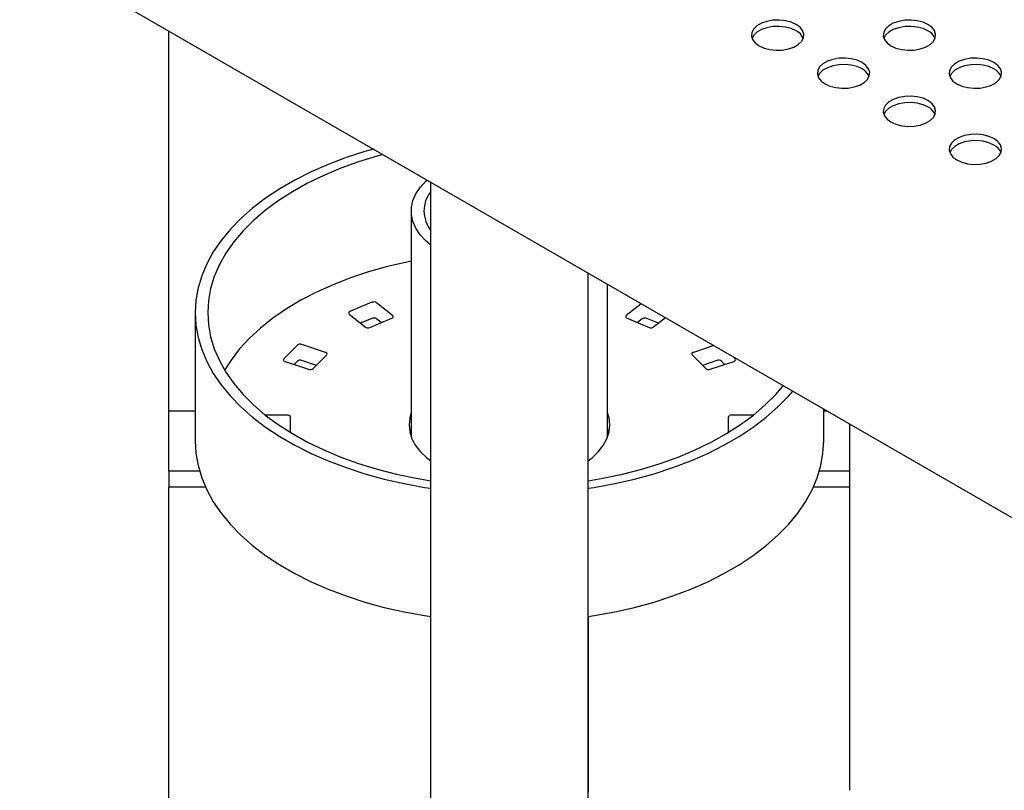
# Model space of a CAD drawing. Units: inches. Extents: x 0.1 to 8.5, y 0.3 to 10.8.
# Drawn here: x 5.9 to 6.3, y 7.8 to 8.2 of the extents above; entities that cross this region are included whole.
import ezdxf

# ---------------------------------------------------------------- set-up
doc = ezdxf.new("R2010")
doc.units = ezdxf.units.IN
doc.header["$MEASUREMENT"] = 0

msp = doc.modelspace()

# ---------------------------------------------------------------- linework, layer by layer
at = {"color": 7, "linetype": 'Continuous', "lineweight": 25}
for p, q in [((4.387837345742123, 9.069327790351178), (6.76342987561268, 7.697927413934694)), ((5.941447347845102, 7.991249701136991), (5.941447347845102, 8.17244782676393)), ((6.066445461389213, 7.694599579433158), (6.066445461389213, 8.100287951781041)), ((6.057072116483576, 8.086539512133635), (6.057072116483576, 7.978764547454659)), ((6.141445924102132, 7.732122972502868), (6.141445924102132, 8.056991106256143)), ((6.150822116483576, 7.978764547454659), (6.150822116483576, 8.051578345608187)), ((6.038341589003271, 8.042984743954614), (6.027824313681275, 8.038573611530165)), ((6.048165223463663, 8.036713687480312), (6.040524090052884, 8.04278518128832)), ((6.166817497043652, 8.042344408960723), (6.159730297912544, 8.03671322900007)), ((5.953947116483572, 8.03805740142792), (5.953947116483572, 7.97681684053649)), ((6.027478623547714, 8.03731368049261), (6.035119756958492, 8.0312421866846)), ((6.172775629475305, 8.031241620983389), (6.178361709446038, 8.03568007699512)), ((6.038341589003271, 8.035329673843185), (6.032865887238565, 8.03303306708322)), ((6.037302258008105, 8.031042624018307), (6.047819533330102, 8.035453756442756)), ((6.042777959772812, 8.033339230778271), (6.040524090052884, 8.035130111176892)), ((6.160075956972974, 8.03545329512139), (6.170593123504192, 8.031042076255233)), ((6.167371581060983, 8.035129589893069), (6.165117601946462, 8.03333867619266)), ((6.175029608589826, 8.033032534683798), (6.169554087032096, 8.035329134621227)), ((6.002787397938159, 8.022521599117868), (5.996287317793766, 8.016022330118528)), ((6.016180100680232, 8.019099333276353), (6.004921816702802, 8.022851749671283)), ((6.201459092041069, 8.02234624184167), (6.191714986278086, 8.019098611910126)), ((6.010251920035001, 8.01136789055174), (6.016752000179395, 8.01786715955108)), ((6.191143056390452, 8.017866442885458), (6.19764297624573, 8.011367120462202)), ((6.211607693275834, 8.016021445252557), (6.210504732249995, 8.01712430490111)), ((5.996859217292929, 8.014790156393255), (6.00811750127036, 8.011037739998326)), ((6.002787397938159, 8.014866529006438), (6.00124803009188, 8.013327353257887)), ((6.01179128788128, 8.012907066300293), (6.004921816702802, 8.015196679559853)), ((6.20297336279848, 8.01519586566069), (6.196103693557363, 8.01290626166932)), ((6.199777386867805, 8.011036952365895), (6.211035763388201, 8.014789276227887)), ((6.206647056108922, 8.013326556357265), (6.205107773420557, 8.014865697564385)), ((5.941446938520455, 7.962385315533665), (5.941447294454931, 7.991249701137209)), ((5.941447294454931, 7.991249701137209), (5.953947116483572, 7.991249649768791)), ((5.997947173880696, 7.989126728436879), (5.987534816756526, 7.989126771226794)), ((6.220358209445386, 7.989125814431614), (6.209947173875325, 7.989125857216098)), ((6.253947116483573, 7.97681684053649), (6.253947116483573, 7.992045550299366)), ((6.253947116483573, 7.991248416909195), (6.255327951460776, 7.991248411234609)), ((5.999509571508961, 7.98082492412892), (5.999509662757704, 7.988224709965624)), ((6.208384662752412, 7.98822385158713), (6.20838457151358, 7.980824869430666)), ((6.26644688512205, 7.810056299940943), (6.26644688512205, 7.984829587460461)), ((6.057072116483576, 7.982524203729746), (6.056501893441187, 7.980644375592207)), ((6.151392339525964, 7.980644375592207), (6.150822116483576, 7.982524203729746)), ((5.956044943942594, 7.962385255542694), (5.941446938520455, 7.962385315533665)), ((5.941446938520455, 7.962385315533665), (5.941446938520455, 7.954730245422237)), ((6.26644688512205, 7.962383979935986), (6.251848933090081, 7.962384039926738)), ((5.958908431129067, 7.954730173663673), (5.941446938520455, 7.954730245422237)), ((5.941447347845102, 7.84758133682345), (5.941447347845102, 7.954730245420554)), ((6.26644688512205, 7.954728909824557), (6.248985257110165, 7.954728981583676)), ((6.141450720319199, 7.84446736848435), (6.141451318467516, 7.892974003342924)), ((5.941446885130284, 7.810057635538839), (5.941447347845102, 7.84758133682345))]:
    msp.add_line(p, q, dxfattribs=at)
at = {"color": 7, "linetype": 'Continuous', "lineweight": 25, "flags": 128}
for points in [[(6.24077227864317, 8.175624330036685), (6.23840016655556, 8.17669717949695), (6.235652232051529, 8.177411137146631), (6.232688175096118, 8.17772471036226), (6.229680255905664, 8.177619675408335), (6.226803283810179, 8.177102136534593), (6.224224457970482, 8.176202171219197), (6.222093650370725, 8.17497208217504), (6.220534695803437, 8.173483357706173), (6.219638195041499, 8.171822517067437), (6.219456249450547, 8.170086082279843), (6.219999433046982, 8.168374968621562), (6.22123617797457, 8.16678861979877), (6.223094609113507, 8.165419228638902), (6.225466721201118, 8.164346379178637), (6.228214655705149, 8.163632421528956), (6.23117871266056, 8.163318848313327), (6.234186631851013, 8.163423883267253), (6.237063603946498, 8.163941422140995), (6.239642429786196, 8.16484138745639), (6.241773237385951, 8.166071476500548), (6.24333219195324, 8.167560200969413), (6.244228692715178, 8.16922104160815), (6.24441063830613, 8.170957476395746), (6.243867454709695, 8.172668590054025), (6.242630709782106, 8.174254938876818), (6.24077227864317, 8.175624330036685)], [(6.303704782168775, 8.175624330036683), (6.301332670081164, 8.17669717949695), (6.298584735577134, 8.177411137146631), (6.295620678621722, 8.17772471036226), (6.292612759431269, 8.177619675408334), (6.289735787335784, 8.177102136534591), (6.287156961496086, 8.176202171219197), (6.285026153896331, 8.174972082175039), (6.283467199329042, 8.173483357706173), (6.282570698567104, 8.171822517067437), (6.282388752976152, 8.170086082279841), (6.282931936572587, 8.16837496862156), (6.284168681500176, 8.16678861979877), (6.286027112639112, 8.1654192286389), (6.288399224726724, 8.164346379178635), (6.291147159230754, 8.163632421528956), (6.294111216186164, 8.163318848313326), (6.297119135376618, 8.163423883267251), (6.299996107472103, 8.163941422140994), (6.3025749333118, 8.16484138745639), (6.304705740911556, 8.166071476500546), (6.306264695478845, 8.167560200969413), (6.307161196240783, 8.16922104160815), (6.307343141831735, 8.170957476395744), (6.3067999582353, 8.172668590054023), (6.305563213307711, 8.174254938876816), (6.303704782168775, 8.175624330036683)], [(6.24077227864317, 8.172574550104292), (6.23840016655556, 8.173647399564556), (6.235652232051529, 8.174361357214238), (6.232688175096118, 8.174674930429866), (6.229680255905664, 8.17456989547594), (6.226803283810179, 8.1740523566022), (6.224224457970482, 8.173152391286804), (6.222093650370725, 8.171922302242647), (6.220534695803437, 8.17043357777378), (6.219715726422629, 8.168996889371599)], [(6.303704782168775, 8.172574550104292), (6.301332670081164, 8.173647399564556), (6.298584735577134, 8.174361357214238), (6.295620678621722, 8.174674930429866), (6.292612759431269, 8.17456989547594), (6.289735787335784, 8.174052356602198), (6.287156961496086, 8.173152391286804), (6.285026153896331, 8.171922302242645), (6.283467199329042, 8.17043357777378), (6.282648229948242, 8.168996889371618)], [(6.272238530405972, 8.15745924954863), (6.269866418318361, 8.158532099008896), (6.26711848381433, 8.159246056658576), (6.264154426858918, 8.159559629874204), (6.261146507668466, 8.15945459492028), (6.25826953557298, 8.158937056046538), (6.255690709733283, 8.158037090731142), (6.253559902133527, 8.156807001686985), (6.252000947566239, 8.155318277218118), (6.251104446804301, 8.153657436579381), (6.250922501213348, 8.151921001791788), (6.251465684809783, 8.150209888133507), (6.252702429737372, 8.148623539310714), (6.254560860876309, 8.147254148150846), (6.256932972963919, 8.146181298690582), (6.25968090746795, 8.1454673410409), (6.262644964423361, 8.145153767825272), (6.265652883613813, 8.145258802779196), (6.268529855709299, 8.14577634165294), (6.271108681548997, 8.146676306968335), (6.273239489148754, 8.147906396012493), (6.274798443716041, 8.149395120481358), (6.27569494447798, 8.151055961120095), (6.275876890068931, 8.152792395907689), (6.275333706472497, 8.15450350956597), (6.274096961544909, 8.156089858388762), (6.272238530405972, 8.15745924954863)], [(6.335171033931577, 8.157459249548628), (6.332798921843965, 8.158532099008895), (6.330050987339934, 8.159246056658576), (6.327086930384523, 8.159559629874204), (6.324079011194071, 8.159454594920279), (6.321202039098585, 8.158937056046536), (6.318623213258888, 8.158037090731142), (6.316492405659132, 8.156807001686984), (6.314933451091844, 8.155318277218118), (6.314036950329906, 8.15365743657938), (6.313855004738953, 8.151921001791786), (6.314398188335388, 8.150209888133505), (6.315634933262977, 8.148623539310712), (6.317493364401914, 8.147254148150845), (6.319865476489524, 8.14618129869058), (6.322613410993554, 8.1454673410409), (6.325577467948967, 8.14515376782527), (6.328585387139419, 8.145258802779196), (6.331462359234904, 8.145776341652939), (6.334041185074601, 8.146676306968333), (6.336171992674358, 8.147906396012491), (6.337730947241647, 8.149395120481357), (6.338627448003584, 8.151055961120095), (6.338809393594536, 8.152792395907689), (6.338266209998102, 8.154503509565968), (6.337029465070513, 8.15608985838876), (6.335171033931577, 8.157459249548628)], [(6.272238530405972, 8.154409469616237), (6.269866418318361, 8.155482319076501), (6.26711848381433, 8.156196276726183), (6.264154426858918, 8.156509849941811), (6.261146507668466, 8.156404814987885), (6.25826953557298, 8.155887276114145), (6.255690709733283, 8.154987310798749), (6.253559902133527, 8.15375722175459), (6.252000947566239, 8.152268497285725), (6.251181978185434, 8.150831808883549)], [(6.335171033931577, 8.154409469616237), (6.332798921843965, 8.155482319076501), (6.330050987339934, 8.156196276726183), (6.327086930384523, 8.15650984994181), (6.324079011194071, 8.156404814987885), (6.321202039098585, 8.155887276114143), (6.318623213258888, 8.154987310798749), (6.316492405659132, 8.15375722175459), (6.314933451091844, 8.152268497285725), (6.314114481711051, 8.15083180888358)], [(6.303704782168774, 8.139294169060575), (6.301332670081162, 8.14036701852084), (6.298584735577132, 8.141080976170521), (6.29562067862172, 8.141394549386149), (6.292612759431268, 8.141289514432225), (6.289735787335782, 8.140771975558483), (6.287156961496085, 8.139872010243087), (6.285026153896328, 8.13864192119893), (6.283467199329041, 8.137153196730063), (6.282570698567102, 8.135492356091326), (6.282388752976151, 8.133755921303733), (6.282931936572584, 8.132044807645451), (6.284168681500173, 8.130458458822659), (6.286027112639109, 8.129089067662791), (6.288399224726721, 8.128016218202527), (6.291147159230752, 8.127302260552845), (6.294111216186163, 8.126988687337217), (6.297119135376615, 8.127093722291141), (6.299996107472101, 8.127611261164885), (6.302574933311798, 8.128511226480278), (6.304705740911555, 8.129741315524438), (6.306264695478842, 8.131230039993302), (6.307161196240781, 8.13289088063204), (6.307343141831733, 8.134627315419634), (6.306799958235299, 8.136338429077915), (6.30556321330771, 8.137924777900707), (6.303704782168774, 8.139294169060575)], [(6.303704782168774, 8.136244389128182), (6.301332670081162, 8.137317238588446), (6.298584735577132, 8.138031196238128), (6.29562067862172, 8.138344769453756), (6.292612759431268, 8.13823973449983), (6.289735787335782, 8.13772219562609), (6.287156961496085, 8.136822230310694), (6.285026153896328, 8.135592141266537), (6.283467199329041, 8.13410341679767), (6.282648229948237, 8.1326667283955)], [(6.335171033931575, 8.12112908857252), (6.332798921843964, 8.122201938032784), (6.330050987339933, 8.122915895682466), (6.327086930384522, 8.123229468898094), (6.324079011194069, 8.12312443394417), (6.321202039098584, 8.122606895070428), (6.318623213258886, 8.121706929755032), (6.31649240565913, 8.120476840710875), (6.314933451091842, 8.118988116242008), (6.314036950329903, 8.117327275603271), (6.313855004738951, 8.115590840815678), (6.314398188335386, 8.113879727157396), (6.315634933262975, 8.112293378334604), (6.317493364401911, 8.110923987174736), (6.319865476489523, 8.10985113771447), (6.322613410993553, 8.10913718006479), (6.325577467948964, 8.108823606849162), (6.328585387139417, 8.108928641803086), (6.331462359234903, 8.109446180676828), (6.3340411850746, 8.110346145992224), (6.336171992674356, 8.111576235036383), (6.337730947241644, 8.113064959505248), (6.338627448003582, 8.114725800143983), (6.338809393594535, 8.116462234931578), (6.3382662099981, 8.11817334858986), (6.337029465070511, 8.119759697412652), (6.335171033931575, 8.12112908857252)], [(6.335171033931575, 8.118079308640127), (6.332798921843964, 8.119152158100391), (6.330050987339933, 8.119866115750073), (6.327086930384522, 8.1201796889657), (6.324079011194069, 8.120074654011775), (6.321202039098584, 8.119557115138035), (6.318623213258886, 8.118657149822639), (6.31649240565913, 8.11742706077848), (6.314933451091842, 8.115938336309615), (6.314114481711034, 8.114501647907431)], [(6.039022390538404, 8.116118953610865), (6.034938308912527, 8.114942468972682), (6.026010436332199, 8.112044595194893), (6.017445940531784, 8.108801758965877), (6.009284753144237, 8.105229079885083), (6.001564925392515, 8.101343215431605), (5.994322450677216, 8.097162283299312), (5.987591096758727, 8.092705776923802), (5.981402248316335, 8.087994474595005), (5.975784760618369, 8.08305034257921), (5.970764824985614, 8.07789643270217), (5.966365846675289, 8.07255677487088), (5.962608335754928, 8.067056265035037), (5.959509811474978, 8.06142054911063), (5.957084720585973, 8.055675903406858), (5.955344369981103, 8.049849112113828), (5.954296873978267, 8.0439673424223), (5.953947116487373, 8.038058017857718)], [(6.043530725978992, 8.113516346959054), (6.040822592693492, 8.11277389808394), (6.031948004240495, 8.110049895962447), (6.02342418822502, 8.106975153644244), (6.015292671821884, 8.10356465096483), (6.007593070961625, 8.099835003550437), (6.000362897325676, 8.095804381868366), (5.993637375593215, 8.091492422702297), (5.987449271830074, 8.086920133483847), (5.981828733855763, 8.082109789946486), (5.976803144366318, 8.077084827600393), (5.972396987528561, 8.07186972755701), (5.9686317296957, 8.06648989725953), (5.965525714825414, 8.060971546700383), (5.963094075109937, 8.055341560728792), (5.961348657253533, 8.049627368070482), (5.960297964756552, 8.043856807697699), (5.959947116487221, 8.038057993200526)], [(6.066445461389214, 8.070304569263513), (6.064093012582864, 8.07229423128019), (6.061362667399524, 8.075229529108528), (6.059277859056102, 8.078336274750763), (6.057870191121946, 8.081567373109804), (6.057161002408041, 8.084873844028127), (6.057161043492383, 8.088205564777041), (6.057870313752174, 8.091512029866161), (6.059278061373267, 8.09474311665516), (6.061362946336705, 8.097849845161909), (6.064093363911656, 8.100785120549066), (6.06467252423769, 8.101311446612916)], [(6.057072116483576, 8.06261563796147), (6.054953689207101, 8.062181369686476), (6.0456830239545, 8.06001912982916), (6.036696215504016, 8.057488831513972), (6.028037046683065, 8.054602802099962), (6.01974770409173, 8.05137510203233), (6.011868572573873, 8.047821456341355), (6.004438038466242, 8.043959178031638), (5.997492302584093, 8.039807083734868), (5.991065203854461, 8.035385402037088), (5.985188054456309, 8.030715674927068), (5.979889487270734, 8.025820652845887), (5.975195316384456, 8.020724183849078), (5.971128411326173, 8.015451097421298), (5.968032017368541, 8.010594727128709)], [(5.953947116487373, 8.038058017857718), (5.9542967282393, 8.032148690419055), (5.955344079182673, 8.026266912118686), (5.957084286083917, 8.020440106522193), (5.959509235295145, 8.014695440887024), (5.962607620583732, 8.009059699496222), (5.966364995847191, 8.003559158777712), (5.970763842467567, 7.998219464791481), (5.975783650991324, 7.993065513655791), (5.981401016753886, 7.988121335470005), (5.987589749002987, 7.983409982275146), (5.994320993012045, 7.978953420574659), (6.001563364614221, 7.974772428916427), (6.009283096529888, 7.970886501013585), (6.017444195805282, 7.967313754855832), (6.026008611628264, 7.964070848235004), (6.034936412738769, 7.961172901078753), (6.04418597360678, 7.958633424954472), (6.053714168509756, 7.956464260072121), (6.063476572604666, 7.954675520079707), (6.066445461389214, 7.954214184575988)], [(5.959947116487221, 8.038057993200526), (5.960297821743043, 8.032259175820295), (5.961348371923266, 8.02648860681239), (5.963093648853009, 8.020774399808957), (5.965525149718509, 8.015144393852133), (5.96863102849196, 8.00962601776501), (5.972396153644181, 8.00424615652118), (5.976802181863898, 7.999031020263842), (5.981827647424518, 7.994006016612617), (5.987448066762989, 7.989195626880182), (5.993636057761254, 7.984623286801776), (6.000361473149185, 7.980311272358649), (6.00759154737905, 7.976280591251728), (6.015291056255964, 7.972550880554201), (6.023422488546631, 7.96914031104168), (6.031946228730297, 7.966065498665997), (6.040820750001596, 7.96334142360397), (6.050002816584954, 7.960981357275479), (6.059447694374957, 7.95899679768644), (6.066445461389214, 7.957796499195101)], [(6.141445924102132, 7.957796055817879), (6.148444588752686, 7.958996431950856), (6.157889515486004, 7.960980913911639), (6.167071640273652, 7.963340904771899), (6.175946228726651, 7.966064906893392), (6.184470044742126, 7.969139649211597), (6.192601561145262, 7.972550151891011), (6.200301162005519, 7.976279799305403), (6.207531335641469, 7.980310420987473), (6.214256857373931, 7.984622380153544), (6.220444961137072, 7.989194669371993), (6.226065499111383, 7.994005012909354), (6.231091088600826, 7.999029975255446), (6.23466000704299, 8.003179761581064)], [(6.141445924102132, 7.954213760142557), (6.144415603949722, 7.954675187458169), (6.154178052158506, 7.956463847212578), (6.163706300557624, 7.958632933781866), (6.172955924054619, 7.961172333883159), (6.181883796634945, 7.964070207660946), (6.190448292435359, 7.967313043889964), (6.198609479822908, 7.970885722970757), (6.20632930757463, 7.974771587424235), (6.213571782289928, 7.978952519556528), (6.220303136208418, 7.983409025932038), (6.226491984650811, 7.988120328260833), (6.232109472348776, 7.993064460276631), (6.237129407981531, 7.998218370153669), (6.239168342483578, 8.000577154929251)], [(6.057072116483576, 7.990179273841174), (6.056390198091611, 7.987805631082009), (6.056040866484789, 7.984472107520183), (6.05639011587843, 7.981138581087516), (6.057432853429933, 7.977853662105845), (6.059153873677757, 7.974665252090914), (6.061528080271288, 7.971619845240417), (6.064520851932146, 7.968761850443891), (6.066445461389214, 7.967262977949579)], [(6.141445924102132, 7.967260910196911), (6.143372993581083, 7.968761526398493), (6.146365835727037, 7.971619496596948), (6.148740117427784, 7.974664883933381), (6.150461216309711, 7.977853279802812), (6.151504034875541, 7.981138190213825), (6.151853366482363, 7.984471713775651), (6.151504117088722, 7.987805240208317), (6.150822116483576, 7.990179273841174)], [(5.953947116487377, 7.976817456966286), (5.954296728239304, 7.970908129527622), (5.955344079182677, 7.965026351227255), (5.95708428608392, 7.959199545630761), (5.959509235295148, 7.953454879995594), (5.962607620583736, 7.94781913860479), (5.966364995847194, 7.94231859788628), (5.970763842467568, 7.936978903900048), (5.975783650991326, 7.931824952764361), (5.98140101675389, 7.926880774578573), (5.98758974900299, 7.922169421383713), (5.994320993012049, 7.917712859683227), (6.001563364614224, 7.913531868024995), (6.009283096529891, 7.909645940122152), (6.017444195805285, 7.906073193964399), (6.026008611628267, 7.902830287343571), (6.034936412738772, 7.899932340187322), (6.044185973606782, 7.897392864063041), (6.053714168509759, 7.895223699180688), (6.063476572604667, 7.893434959188276), (6.066450662779101, 7.892972848411998)], [(6.141450662722368, 7.892973905590028), (6.144415603949724, 7.893434626566737), (6.154178052158509, 7.895223286321145), (6.163706300557626, 7.897392372890435), (6.17295592405462, 7.899931772991726), (6.181883796634948, 7.902829646769513), (6.190448292435363, 7.906072482998531), (6.198609479822911, 7.909645162079324), (6.206329307574633, 7.913531026532803), (6.213571782289931, 7.917711958665096), (6.220303136208422, 7.922168465040605), (6.226491984650813, 7.9268797673694), (6.23210947234878, 7.931823899385199), (6.237129407981534, 7.936977809262237), (6.241528386291859, 7.942317467093527), (6.245285897212221, 7.947817976929371), (6.248384421492169, 7.953453692853776), (6.250809512381176, 7.959198338557548), (6.252549862986045, 7.965025129850581), (6.253597358988882, 7.970906899542108), (6.253947116479776, 7.976816224106691), (6.253947116483577, 7.97681684053649)], [(6.14144832717828, 7.892973557441844), (6.141448331987947, 7.889175165980173), (6.141448349922745, 7.878018367551092), (6.141448372916088, 7.867380254767536), (6.141448400918907, 7.857283529898297), (6.141448433871443, 7.84774973986307), (6.141448471703375, 7.838799230250251), (6.141448514333965, 7.830451101898416), (6.141448561672241, 7.822723170134172), (6.141448613617176, 7.815631926753359), (6.141448670057921, 7.809192504826712)], [(6.141448903117928, 7.892973643292215), (6.141448929508197, 7.887695763655812), (6.141448970730451, 7.880747817854369), (6.141449016443874, 7.874416777107125), (6.141449066531122, 7.868718893104879), (6.141449120863618, 7.863668792234146), (6.141449179301894, 7.859279438031431), (6.141449241695941, 7.85556209790602), (6.141449307885591, 7.852526314216702), (6.141449377700939, 7.850179879776666), (6.141449450962767, 7.848528817849465), (6.141449527483016, 7.84757736668739), (6.141449607065259, 7.847327968651927), (6.141449689505207, 7.847781263944258), (6.141449774591242, 7.848936088961865), (6.141449862104946, 7.850789479285492), (6.141449951821673, 7.85333667728876), (6.141450043511123, 7.856571144350927), (6.141450136937929, 7.860484577641434), (6.141450231862268, 7.86506693143315), (6.141450328040468, 7.870306442889612), (6.141450425225641, 7.876189662260059), (6.141450523168316, 7.882701487404743), (6.141450621617073, 7.889825202561911), (6.141450662780623, 7.892973905598713)], [(6.141450168215004, 7.807041785257304), (6.141450277215307, 7.813243703852013), (6.141450387161217, 7.820102540488917), (6.141450497818102, 7.82760365806498), (6.141450608949817, 7.835731048817274), (6.141450720319199, 7.84446736848435)]]:
    msp.add_lwpolyline(points, dxfattribs=at)
at = {"color": 7, "linetype": 'Continuous', "lineweight": 25}
for centre, radius, start, end in [((6.237637603817068, 8.16622963579129), 0.007077013770280605, 23.01797865001815, 63.70854371011538), ((6.300570107342674, 8.166229635791291), 0.007077013770278622, 23.0179786501654, 63.70854371011546), ((6.269103855579885, 8.14806455530325), 0.007077013770259584, 23.01797864998173, 63.70854371016765), ((6.332036359105466, 8.148064555303225), 0.007077013770292882, 23.01797865038198, 63.70854371008276), ((6.300570107342688, 8.1298994748152), 0.007077013770255658, 23.01797864983812, 63.70854371015498), ((6.332036359105491, 8.111734394327144), 0.007077013770255218, 23.01797864990231, 63.70854371017425), ((6.078128749517487, 8.086539388467028), 0.0149870925359007, 141.220003516231, 218.7973736497303), ((6.039244048549429, 8.040820265267454), 0.002345080216031388, 56.91782990360974, 112.6332484500692), ((6.027914466080679, 8.037871486800682), 0.000707888826630937, 97.31671065735544, 231.9976731441874), ((6.047729380930696, 8.036155881172238), 0.0007078888266311633, 277.3167106574988, 51.99767314416184), ((6.16016612120475, 8.036155413606306), 0.0007078841399204231, 128.0006469207478, 262.6822750660141), ((6.036399798461947, 8.033207102705468), 0.0023450802160329, 236.9178299036524, 292.6332484500733), ((6.03924404854943, 8.033165195156016), 0.0023450802160398, 56.91782990378823, 112.6332484500258), ((6.168651608735876, 8.033164652803409), 0.00234509032124866, 67.3663581595325, 123.0816060292662), ((6.171495601800416, 8.033206558073038), 0.002345090321238551, 247.3663581593363, 303.0816060293364), ((6.004156057447445, 8.020737803490244), 0.002248367339536257, 70.08750591144192, 127.4980790212896), ((6.016168240897637, 8.018345021487471), 0.0007544050167442343, 320.6964442681414, 89.09923255287657), ((6.191726836530208, 8.018344291970557), 0.000754413016660216, 90.90003398955506, 219.3017970612499), ((5.996871077075524, 8.015544468182137), 0.0007544050167449215, 140.6964442681833, 269.09923255281), ((6.004156057447445, 8.013082733378809), 0.002248367339541268, 70.08750591148818, 127.4980790212069), ((6.203739103786758, 8.013081929921904), 0.00224835130014068, 52.50128215785802, 109.9121470422506), ((6.211023913136076, 8.015543596167456), 0.0007544130166610204, 270.9000339897582, 39.30179706126804), ((6.00888326052571, 8.01315168617939), 0.00224836733955807, 250.0875059118076, 307.4980790210124), ((6.199011645879526, 8.01315088810467), 0.002248351300130962, 232.5012821577018, 289.9121470423652), ((5.998207614471489, 7.987773575569957), 0.00137798838260384, 19.11020571336559, 100.8944644020611), ((6.209686724702405, 7.987772680680254), 0.001378013246972836, 79.10537119591652, 160.888545859105), ((5.998332436180842, 7.980057228052407), 0.001359628920128972, 37.49485626612577, 79.36450997536691), ((6.209537035087375, 7.980095942783303), 0.001316038411923862, 100.0052487781192, 143.1346549775176), ((5.710002761627796, 7.810196959420757), 0.2314441654373231, 346.3164951153685, 359.9655093016228)]:
    msp.add_arc(centre, radius, start, end, dxfattribs=at)

doc.saveas('drawing.dxf')
